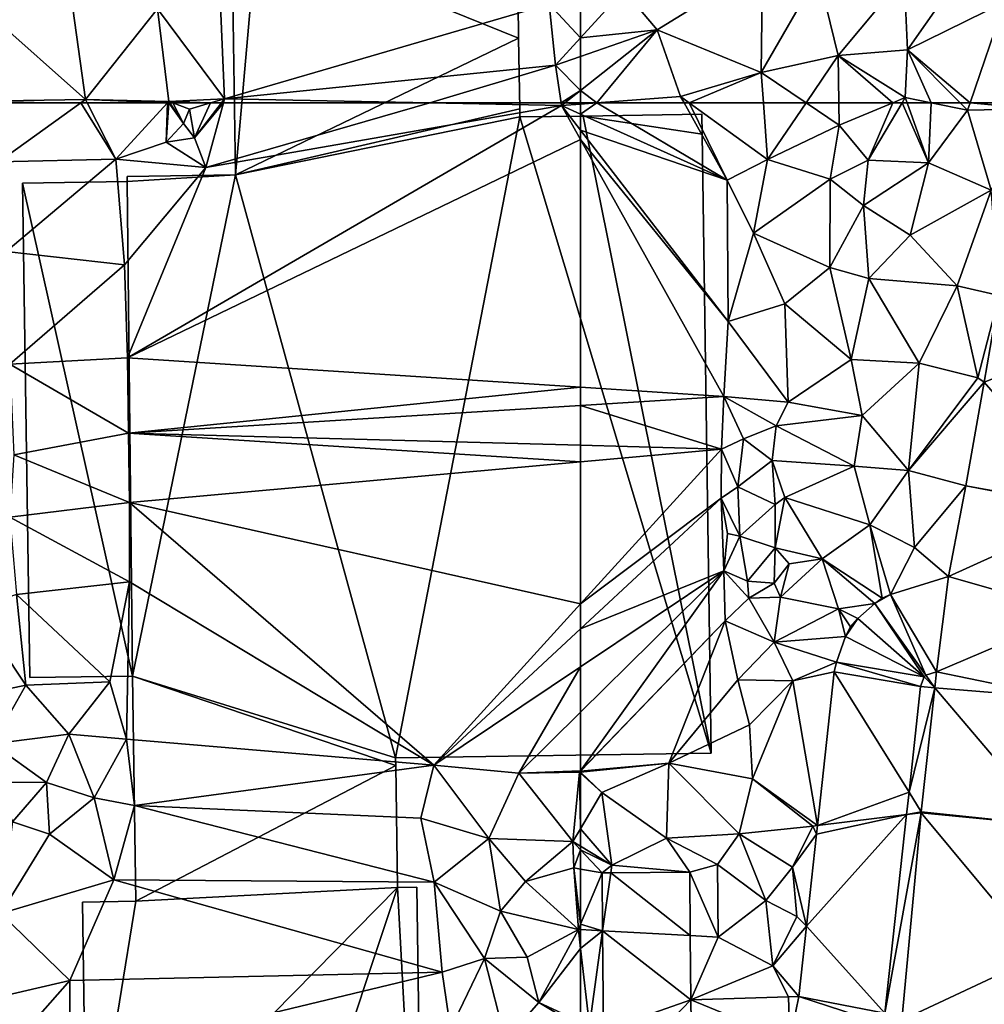
# Model space of a CAD drawing. Extents: x 572000 to 573031, y 6224999 to 6226016.
# Drawn here: x 572212 to 572278, y 6225563 to 6225631 of the extents above; entities that cross this region are included whole.
import ezdxf

# ---------------------------------------------------------------- set-up
doc = ezdxf.new("R2010")
doc.units = 0
doc.header["$MEASUREMENT"] = 0
for name, color, linetype in [('Bygninger_LOD1', 1, 'Continuous'), ('Terraen', 33, 'Continuous'), ('Terraen_vej', 33, 'Continuous')]:
    doc.layers.add(name, color=color, linetype=linetype)

# ---------------------------------------------------------------- blocks, each defined once
blk = doc.blocks.new('1km_6225_572_UTM32_ACAD_1_FMEBLOCK28')
at = {"layer": 'Terraen', "color": 9, "true_color": 0xbbbbbb}
for points in [[(-57.24, -57.5, 75.64), (-50.03, -53.04, 75.65), (-59.53, -54.77, 75.63)], [(-50.12, -60.42, 75.6), (-50.03, -53.04, 75.65), (-57.24, -57.5, 75.64)], [(-50.12, -60.42, 75.6), (-46.22, -53.63, 75.72), (-50.03, -53.04, 75.65)], [(-50.12, -60.42, 75.6), (-44.84, -59.24, 75.67), (-46.22, -53.63, 75.72)], [(-44.84, -59.24, 75.67), (-40.32, -53.8, 75.82), (-46.22, -53.63, 75.72)], [(-44.84, -59.24, 75.67), (-40.09, -58.86, 75.74), (-40.32, -53.8, 75.82)], [(-40.09, -58.86, 75.74), (-36.4, -53.55, 76.3), (-40.32, -53.8, 75.82)], [(-40.09, -58.86, 75.74), (-33.45, -55.59, 76.32), (-36.4, -53.55, 76.3)], [(-62.5, -55.327, 75.775), (-62.5, -58.038, 75.744), (-59.53, -54.77, 75.63)], [(-62.5, -58.038, 75.744), (-57.24, -57.5, 75.64), (-59.53, -54.77, 75.63)], [(-35.797, -62.5, 76.218), (-33.45, -55.59, 76.32), (-40.09, -58.86, 75.74)], [(-31.524, -62.5, 76.22), (-33.45, -55.59, 76.32), (-35.797, -62.5, 76.218)], [(-62.5, -58.038, 75.744), (-62.5, -59.326, 75.768), (-57.24, -57.5, 75.64)], [(-62.5, -61.653, 75.72), (-57.24, -57.5, 75.64), (-62.5, -59.326, 75.768)], [(-62.5, -61.653, 75.72), (-61.392, -62.5, 75.719), (-57.24, -57.5, 75.64)], [(-61.392, -62.5, 75.719), (-55.64, -62.07, 75.67), (-57.24, -57.5, 75.64)], [(-50.12, -60.42, 75.6), (-57.24, -57.5, 75.64), (-55.64, -62.07, 75.67)], [(-47.043, -62.5, 75.646), (-44.84, -59.24, 75.67), (-50.12, -60.42, 75.6)], [(-47.043, -62.5, 75.646), (-44.799, -62.5, 75.677), (-44.84, -59.24, 75.67)], [(-40.24, -62.14, 75.65), (-40.09, -58.86, 75.74), (-44.84, -59.24, 75.67)], [(-44.799, -62.5, 75.677), (-41.105, -62.5, 75.656), (-44.84, -59.24, 75.67)], [(-41.105, -62.5, 75.656), (-40.24, -62.14, 75.65), (-44.84, -59.24, 75.67)], [(-38.473, -62.5, 75.882), (-40.09, -58.86, 75.74), (-40.24, -62.14, 75.65)], [(-38.473, -62.5, 75.882), (-36.476, -62.5, 76.152), (-40.09, -58.86, 75.74)], [(-36.476, -62.5, 76.152), (-35.797, -62.5, 76.218), (-40.09, -58.86, 75.74)], [(-55.047, -62.5, 75.68), (-50.12, -60.42, 75.6), (-55.64, -62.07, 75.67)], [(-55.047, -62.5, 75.68), (-49.967, -62.5, 75.659), (-50.12, -60.42, 75.6)], [(-49.967, -62.5, 75.659), (-47.043, -62.5, 75.646), (-50.12, -60.42, 75.6)], [(-62.5, -62.5, 75.728), (-61.392, -62.5, 75.719), (-62.5, -61.653, 75.72)], [(-61.392, -62.5, 75.719), (-55.401, -62.5, 75.663), (-55.64, -62.07, 75.67)], [(-55.401, -62.5, 75.663), (-55.047, -62.5, 75.68), (-55.64, -62.07, 75.67)], [(-41.105, -62.5, 75.656), (-40.454, -62.5, 75.691), (-40.24, -62.14, 75.65)], [(-40.454, -62.5, 75.691), (-40.113, -62.5, 75.702), (-40.24, -62.14, 75.65)], [(-40.113, -62.5, 75.702), (-38.473, -62.5, 75.882), (-40.24, -62.14, 75.65)]]:
    blk.add_polyline3d(points, close=True, dxfattribs=at)
blk = doc.blocks.new('1km_6225_572_UTM32_ACAD_1_FMEBLOCK103')
at = {"layer": 'Terraen_vej', "color": 251, "true_color": 0x555555}
for points in [[(-25.77, 47.257, 76.178), (-34.552, 49.285, 76.3), (-35.587, 43.345, 76.258)], [(-25.77, 47.257, 76.178), (-35.587, 43.345, 76.258), (-27.967, 34.648, 76.156)], [(-36.826, 36.235, 76.207), (-27.967, 34.648, 76.156), (-35.587, 43.345, 76.258)], [(-38.032, 30.025, 76.208), (-27.983, 34.562, 76.153), (-36.826, 36.235, 76.207)], [(-36.826, 36.235, 76.207), (-27.983, 34.562, 76.153), (-27.967, 34.648, 76.156)], [(-38.032, 30.025, 76.208), (-29.347, 27.535, 76.128), (-27.983, 34.562, 76.153)], [(-41.989, 28.782, 75.955), (-38.844, 23.481, 75.867), (-38.032, 30.025, 76.208)], [(-38.032, 30.025, 76.208), (-38.844, 23.481, 75.867), (-29.347, 27.535, 76.128)], [(-43.072, 28.172, 75.864), (-41.989, 28.782, 75.955), (-42.563, 28.534, 75.911)], [(-43.072, 28.172, 75.864), (-39.585, 23.248, 75.859), (-41.989, 28.782, 75.955)], [(-38.844, 23.481, 75.867), (-41.989, 28.782, 75.955), (-39.585, 23.248, 75.859)], [(-44.242, 27.142, 75.746), (-39.695, 23.151, 75.859), (-43.072, 28.172, 75.864)], [(-39.585, 23.248, 75.859), (-43.072, 28.172, 75.864), (-39.695, 23.151, 75.859)], [(-45.086, 25.897, 75.751), (-44.242, 27.142, 75.746), (-44.743, 26.573, 75.747)], [(-45.086, 25.897, 75.751), (-39.695, 23.151, 75.859), (-44.242, 27.142, 75.746)], [(-29.347, 27.535, 76.128), (-38.844, 23.481, 75.867), (-29.989, 21.662, 76.071)], [(-45.706, 24.157, 75.764), (-39.695, 23.151, 75.859), (-45.086, 25.897, 75.751)], [(-45.862, 23.475, 75.771), (-39.936, 22.475, 75.864), (-45.706, 24.157, 75.764)], [(-39.695, 23.151, 75.859), (-45.706, 24.157, 75.764), (-39.936, 22.475, 75.864)], [(-40.726, 15.227, 75.878), (-45.862, 23.475, 75.771), (-47.01, 12.953, 75.85)], [(-39.936, 22.475, 75.864), (-45.862, 23.475, 75.771), (-40.726, 15.227, 75.878)], [(-38.963, 22.395, 75.864), (-29.989, 21.662, 76.071), (-38.844, 23.481, 75.867)], [(-39.893, 13.889, 75.846), (-30.943, 12.949, 75.986), (-38.963, 22.395, 75.864)], [(-30.943, 12.949, 75.986), (-29.989, 21.662, 76.071), (-38.963, 22.395, 75.864)], [(-40.726, 15.227, 75.878), (-47.01, 12.953, 75.85), (-40.893, 13.693, 75.881)], [(-40.893, 13.693, 75.881), (-47.763, 6.046, 75.901), (-42.378, 0.074, 75.907)], [(-40.893, 13.693, 75.881), (-47.075, 12.357, 75.854), (-47.763, 6.046, 75.901)], [(-40.893, 13.693, 75.881), (-47.01, 12.953, 75.85), (-47.075, 12.357, 75.854)], [(-41.212, -0.406, 75.891), (-31.765, 4.031, 75.929), (-39.901, 13.813, 75.845)], [(-39.901, 13.813, 75.845), (-30.943, 12.949, 75.986), (-39.893, 13.889, 75.846)], [(-30.943, 12.949, 75.986), (-39.901, 13.813, 75.845), (-31.765, 4.031, 75.929)], [(-61.173, 9.7, 75.762), (-61.76, 9.695, 75.75), (-61.726, 5.73, 75.717)], [(-61.726, 5.73, 75.717), (-55.723, 5.404, 75.845), (-61.173, 9.7, 75.762)], [(-55.723, 5.404, 75.845), (-55.76, 9.745, 75.871), (-61.173, 9.7, 75.762)], [(-61.726, 5.73, 75.717), (-55.686, 1, 75.819), (-55.723, 5.404, 75.845)], [(-61.668, -1.112, 75.66), (-55.686, 1, 75.819), (-61.726, 5.73, 75.717)], [(-48.289, 1.22, 75.938), (-42.378, 0.074, 75.907), (-47.763, 6.046, 75.901)], [(-32.407, -2.943, 75.884), (-31.765, 4.031, 75.929), (-41.212, -0.406, 75.891)], [(-58.66, -2.09, 75.711), (-55.686, 1, 75.819), (-61.668, -1.112, 75.66)], [(-55.596, -5, 75.729), (-55.686, 1, 75.819), (-58.66, -2.09, 75.711)], [(-48.9, -1.8, 75.899), (-48.99, 1.199, 75.939), (-55.686, 1, 75.819)], [(-48.9, -1.8, 75.899), (-55.686, 1, 75.819), (-55.596, -5, 75.729)], [(-48.9, -1.8, 75.899), (-48.289, 1.22, 75.938), (-48.99, 1.199, 75.939)], [(-48.9, -1.8, 75.899), (-42.322, -0.713, 75.897), (-48.289, 1.22, 75.938)], [(-42.378, 0.074, 75.907), (-48.289, 1.22, 75.938), (-42.322, -0.713, 75.897)]]:
    blk.add_polyline3d(points, close=True, dxfattribs=at)
blk = doc.blocks.new('1km_6225_572_UTM32_ACAD_1_FMEBLOCK104')
at = {"layer": 'Terraen', "color": 9, "true_color": 0xbbbbbb}
for points in [[(-62.5, 62.5, 75.728), (-62.5, 62.417, 75.729), (-61.392, 62.5, 75.719)], [(-61.392, 62.5, 75.719), (-62.5, 61.732, 75.722), (-52.45, 57.19, 75.58)], [(-62.5, 62.417, 75.729), (-62.5, 61.732, 75.722), (-61.392, 62.5, 75.719)], [(-61.392, 62.5, 75.719), (-52.45, 57.19, 75.58), (-55.401, 62.5, 75.663)], [(-55.401, 62.5, 75.663), (-52.45, 57.19, 75.58), (-55.047, 62.5, 75.68)], [(-55.047, 62.5, 75.68), (-49.68, 58.61, 75.77), (-49.967, 62.5, 75.659)], [(-52.45, 57.19, 75.58), (-49.68, 58.61, 75.77), (-55.047, 62.5, 75.68)], [(-49.967, 62.5, 75.659), (-49.68, 58.61, 75.77), (-47.043, 62.5, 75.646)], [(-49.68, 58.61, 75.77), (-44.78, 60.97, 75.68), (-47.043, 62.5, 75.646)], [(-47.043, 62.5, 75.646), (-44.78, 60.97, 75.68), (-44.799, 62.5, 75.677)], [(-44.799, 62.5, 75.677), (-44.78, 60.97, 75.68), (-41.105, 62.5, 75.656)], [(-41.105, 62.5, 75.656), (-44.78, 60.97, 75.68), (-42.79, 58.58, 76.14)], [(-41.105, 62.5, 75.656), (-42.79, 58.58, 76.14), (-40.454, 62.5, 75.691)], [(-40.454, 62.5, 75.691), (-42.79, 58.58, 76.14), (-38.66, 58.39, 76.3)], [(-40.454, 62.5, 75.691), (-38.66, 58.39, 76.3), (-40.113, 62.5, 75.702)], [(-40.113, 62.5, 75.702), (-38.66, 58.39, 76.3), (-38.473, 62.5, 75.882)], [(-38.66, 58.39, 76.3), (-35.97, 61.99, 76.21), (-38.473, 62.5, 75.882)], [(-38.473, 62.5, 75.882), (-35.97, 61.99, 76.21), (-36.476, 62.5, 76.152)], [(-36.476, 62.5, 76.152), (-35.97, 61.99, 76.21), (-35.797, 62.5, 76.218)], [(-35.797, 62.5, 76.218), (-35.97, 61.99, 76.21), (-31.409, 62.089, 76.214)], [(-35.797, 62.5, 76.218), (-31.409, 62.089, 76.214), (-31.524, 62.5, 76.22)], [(-62.5, 60.633, 75.722), (-52.45, 57.19, 75.58), (-62.5, 61.732, 75.722)], [(-34.35, 56.52, 76.38), (-35.97, 61.99, 76.21), (-38.66, 58.39, 76.3)], [(-34.35, 56.52, 76.38), (-31.409, 62.089, 76.214), (-35.97, 61.99, 76.21)], [(-45.4, 57.27, 75.75), (-44.78, 60.97, 75.68), (-49.68, 58.61, 75.77)], [(-45.4, 57.27, 75.75), (-42.79, 58.58, 76.14), (-44.78, 60.97, 75.68)], [(-62.5, 60.633, 75.722), (-52.39, 47.51, 75.58), (-52.45, 57.19, 75.58)], [(-62.5, 59.984, 75.729), (-52.39, 47.51, 75.58), (-62.5, 60.633, 75.722)], [(-62.5, 59.984, 75.729), (-52.69, 42.36, 75.65), (-52.39, 47.51, 75.58)], [(-62.5, 59.984, 75.729), (-62.5, 42.999, 75.7), (-52.69, 42.36, 75.65)], [(-50.65, 53.57, 75.57), (-49.68, 58.61, 75.77), (-52.45, 57.19, 75.58)], [(-50.65, 53.57, 75.57), (-45.4, 57.27, 75.75), (-49.68, 58.61, 75.77)], [(-45.4, 57.27, 75.75), (-43.1, 55.47, 75.67), (-42.79, 58.58, 76.14)], [(-43.1, 55.47, 75.67), (-38.66, 58.39, 76.3), (-42.79, 58.58, 76.14)], [(-39.91, 53.44, 76.29), (-38.66, 58.39, 76.3), (-43.1, 55.47, 75.67)], [(-39.91, 53.44, 76.29), (-34.35, 56.52, 76.38), (-38.66, 58.39, 76.3)], [(-52.39, 47.51, 75.58), (-50.65, 53.57, 75.57), (-52.45, 57.19, 75.58)], [(-45.41, 51.21, 75.64), (-45.4, 57.27, 75.75), (-50.65, 53.57, 75.57)], [(-45.41, 51.21, 75.64), (-43.1, 55.47, 75.67), (-45.4, 57.27, 75.75)], [(-39.91, 53.44, 76.29), (-36.69, 49.95, 76.39), (-34.35, 56.52, 76.38)], [(-33.812, 49.285, 76.3), (-34.35, 56.52, 76.38), (-36.69, 49.95, 76.39)], [(-45.41, 51.21, 75.64), (-42.74, 50.46, 75.71), (-43.1, 55.47, 75.67)], [(-42.74, 50.46, 75.71), (-39.91, 53.44, 76.29), (-43.1, 55.47, 75.67)], [(-52.39, 47.51, 75.58), (-48.49, 48.72, 75.62), (-50.65, 53.57, 75.57)], [(-45.41, 51.21, 75.64), (-50.65, 53.57, 75.57), (-48.49, 48.72, 75.62)], [(-42.74, 50.46, 75.71), (-36.69, 49.95, 76.39), (-39.91, 53.44, 76.29)], [(-43.95, 44.9, 75.59), (-45.41, 51.21, 75.64), (-48.49, 48.72, 75.62)], [(-43.95, 44.9, 75.59), (-42.74, 50.46, 75.71), (-45.41, 51.21, 75.64)], [(-43.95, 44.9, 75.59), (-39.29, 44.66, 76.43), (-42.74, 50.46, 75.71)], [(-39.29, 44.66, 76.43), (-36.69, 49.95, 76.39), (-42.74, 50.46, 75.71)], [(-39.29, 44.66, 76.43), (-35.26, 43.64, 76.17), (-36.69, 49.95, 76.39)], [(-33.812, 49.285, 76.3), (-36.69, 49.95, 76.39), (-35.26, 43.64, 76.17)], [(-48.26, 41.98, 75.66), (-48.49, 48.72, 75.62), (-52.39, 47.51, 75.58)], [(-48.26, 41.98, 75.66), (-43.95, 44.9, 75.59), (-48.49, 48.72, 75.62)], [(-33.812, 49.285, 76.3), (-35.26, 43.64, 76.17), (-34.847, 43.345, 76.258)], [(-48.26, 41.98, 75.66), (-52.39, 47.51, 75.58), (-52.69, 42.36, 75.65)], [(-48.26, 41.98, 75.66), (-43.19, 41.07, 75.62), (-43.95, 44.9, 75.59)], [(-43.19, 41.07, 75.62), (-39.29, 44.66, 76.43), (-43.95, 44.9, 75.59)], [(-40.02, 37.28, 76.24), (-39.29, 44.66, 76.43), (-43.19, 41.07, 75.62)], [(-40.02, 37.28, 76.24), (-35.26, 43.64, 76.17), (-39.29, 44.66, 76.43)], [(-40.02, 37.28, 76.24), (-34.847, 43.345, 76.258), (-35.26, 43.64, 76.17)], [(-34.847, 43.345, 76.258), (-40.02, 37.28, 76.24), (-36.086, 36.235, 76.207)], [(-62.5, 42.999, 75.7), (-62.5, 41.754, 75.722), (-52.69, 42.36, 75.65)], [(-62.5, 41.754, 75.722), (-52.84, 38.76, 75.66), (-52.69, 42.36, 75.65)], [(-52.84, 38.76, 75.66), (-51.34, 39.46, 74.59), (-52.69, 42.36, 75.65)], [(-48.26, 41.98, 75.66), (-52.69, 42.36, 75.65), (-49.09, 40.36, 75.2)], [(-51.34, 39.46, 74.59), (-49.09, 40.36, 75.2), (-52.69, 42.36, 75.65)], [(-48.26, 41.98, 75.66), (-49.09, 40.36, 75.2), (-43.19, 41.07, 75.62)], [(-62.5, 41.754, 75.722), (-62.5, 39.017, 75.729), (-52.84, 38.76, 75.66)], [(-43.74, 37.58, 75.63), (-43.19, 41.07, 75.62), (-49.09, 40.36, 75.2)], [(-43.74, 37.58, 75.63), (-40.02, 37.28, 76.24), (-43.19, 41.07, 75.62)], [(-49.36, 37.97, 74.27), (-49.09, 40.36, 75.2), (-51.34, 39.46, 74.59)], [(-49.36, 37.97, 74.27), (-43.74, 37.58, 75.63), (-49.09, 40.36, 75.2)], [(-51.71, 36.18, 73.79), (-51.34, 39.46, 74.59), (-52.84, 38.76, 75.66)], [(-51.71, 36.18, 73.79), (-49.36, 37.97, 74.27), (-51.34, 39.46, 74.59)], [(-62.5, 39.017, 75.729), (-62.5, 37.886, 75.715), (-52.84, 38.76, 75.66)], [(-62.5, 37.886, 75.715), (-62.5, 28.139, 75.763), (-52.84, 38.76, 75.66)], [(-62.5, 28.139, 75.763), (-52.86, 35.4, 75.64), (-52.84, 38.76, 75.66)], [(-52.86, 35.4, 75.64), (-51.71, 36.18, 73.79), (-52.84, 38.76, 75.66)], [(-49.16, 34.97, 73.65), (-49.36, 37.97, 74.27), (-51.71, 36.18, 73.79)], [(-48.49, 35.43, 75.67), (-43.74, 37.58, 75.63), (-49.36, 37.97, 74.27)], [(-49.16, 34.97, 73.65), (-48.49, 35.43, 75.67), (-49.36, 37.97, 74.27)], [(-48.49, 35.43, 75.67), (-42.67, 33.56, 75.7), (-43.74, 37.58, 75.63)], [(-42.67, 33.56, 75.7), (-40.02, 37.28, 76.24), (-43.74, 37.58, 75.63)], [(-39.6, 32.02, 76.24), (-40.02, 37.28, 76.24), (-42.67, 33.56, 75.7)], [(-39.6, 32.02, 76.24), (-36.086, 36.235, 76.207), (-40.02, 37.28, 76.24)], [(-51.58, 32.79, 73.02), (-51.71, 36.18, 73.79), (-52.86, 35.4, 75.64)], [(-51.58, 32.79, 73.02), (-49.16, 34.97, 73.65), (-51.71, 36.18, 73.79)], [(-36.086, 36.235, 76.207), (-39.6, 32.02, 76.24), (-37.292, 30.025, 76.208)], [(-62.5, 28.139, 75.763), (-62.5, 26.436, 75.753), (-52.86, 35.4, 75.64)], [(-62.5, 26.436, 75.753), (-52.67, 30.42, 75.7), (-52.86, 35.4, 75.64)], [(-51.58, 32.79, 73.02), (-52.86, 35.4, 75.64), (-52.43, 32.96, 75.72)], [(-52.67, 30.42, 75.7), (-52.43, 32.96, 75.72), (-52.86, 35.4, 75.64)], [(-49.16, 31.98, 72.94), (-48.49, 35.43, 75.67), (-49.16, 34.97, 73.65)], [(-45.94, 31.24, 75.68), (-48.49, 35.43, 75.67), (-49.16, 31.98, 72.94)], [(-45.94, 31.24, 75.68), (-42.67, 33.56, 75.7), (-48.49, 35.43, 75.67)], [(-49.16, 31.98, 72.94), (-49.16, 34.97, 73.65), (-51.58, 32.79, 73.02)], [(-45.94, 31.24, 75.68), (-41.823, 28.534, 75.911), (-42.67, 33.56, 75.7)], [(-41.249, 28.782, 75.955), (-42.67, 33.56, 75.7), (-41.823, 28.534, 75.911)], [(-39.6, 32.02, 76.24), (-42.67, 33.56, 75.7), (-41.249, 28.782, 75.955)], [(-52.67, 30.42, 75.7), (-51.58, 32.79, 73.02), (-52.43, 32.96, 75.72)], [(-51.05, 29.71, 72.63), (-51.58, 32.79, 73.02), (-52.67, 30.42, 75.7)], [(-51.05, 29.71, 72.63), (-49.16, 31.98, 72.94), (-51.58, 32.79, 73.02)], [(-49.23, 29.57, 73), (-49.16, 31.98, 72.94), (-51.05, 29.71, 72.63)], [(-49.23, 29.57, 73), (-48.19, 30.89, 75.69), (-49.16, 31.98, 72.94)], [(-48.19, 30.89, 75.69), (-45.94, 31.24, 75.68), (-49.16, 31.98, 72.94)], [(-37.292, 30.025, 76.208), (-39.6, 32.02, 76.24), (-41.249, 28.782, 75.955)], [(-48.8, 28.6, 75.74), (-44.81, 27.81, 75.72), (-45.94, 31.24, 75.68)], [(-48.8, 28.6, 75.74), (-45.94, 31.24, 75.68), (-48.19, 30.89, 75.69)], [(-41.823, 28.534, 75.911), (-45.94, 31.24, 75.68), (-42.332, 28.172, 75.864)], [(-44.81, 27.81, 75.72), (-42.332, 28.172, 75.864), (-45.94, 31.24, 75.68)], [(-62.5, 16.698, 75.938), (-52.58, 26.98, 75.73), (-52.67, 30.42, 75.7)], [(-62.5, 26.436, 75.753), (-62.5, 23.829, 75.784), (-52.67, 30.42, 75.7)], [(-62.5, 23.829, 75.784), (-62.5, 20.709, 75.826), (-52.67, 30.42, 75.7)], [(-62.5, 20.709, 75.826), (-62.5, 16.698, 75.938), (-52.67, 30.42, 75.7)], [(-50.97, 28.54, 75.77), (-51.05, 29.71, 72.63), (-52.67, 30.42, 75.7)], [(-52.58, 26.98, 75.73), (-50.97, 28.54, 75.77), (-52.67, 30.42, 75.7)], [(-48.8, 28.6, 75.74), (-48.19, 30.89, 75.69), (-49.23, 29.57, 73)], [(-50.97, 28.54, 75.77), (-49.23, 29.57, 73), (-51.05, 29.71, 72.63)], [(-50.97, 28.54, 75.77), (-48.8, 28.6, 75.74), (-49.23, 29.57, 73)], [(-49.22, 25.53, 75.79), (-50.97, 28.54, 75.77), (-52.58, 26.98, 75.73)], [(-49.22, 25.53, 75.79), (-48.8, 28.6, 75.74), (-50.97, 28.54, 75.77)], [(-49.22, 25.53, 75.79), (-44.81, 27.81, 75.72), (-48.8, 28.6, 75.74)], [(-49.22, 25.53, 75.79), (-44.346, 25.897, 75.751), (-44.81, 27.81, 75.72)], [(-42.332, 28.172, 75.864), (-44.81, 27.81, 75.72), (-43.502, 27.142, 75.746)], [(-43.502, 27.142, 75.746), (-44.81, 27.81, 75.72), (-44.003, 26.573, 75.747)], [(-44.003, 26.573, 75.747), (-44.81, 27.81, 75.72), (-44.346, 25.897, 75.751)], [(-62.5, 16.673, 75.939), (-56.44, 17.21, 75.92), (-52.58, 26.98, 75.73)], [(-62.5, 16.698, 75.938), (-62.5, 16.673, 75.939), (-52.58, 26.98, 75.73)], [(-56.44, 17.21, 75.92), (-51.73, 22.93, 75.7), (-52.58, 26.98, 75.73)], [(-51.73, 22.93, 75.7), (-49.22, 25.53, 75.79), (-52.58, 26.98, 75.73)], [(-44.346, 25.897, 75.751), (-49.22, 25.53, 75.79), (-44.966, 24.157, 75.764)], [(-51.73, 22.93, 75.7), (-47.94, 22.86, 75.74), (-49.22, 25.53, 75.79)], [(-47.94, 22.86, 75.74), (-44.966, 24.157, 75.764), (-49.22, 25.53, 75.79)], [(-44.966, 24.157, 75.764), (-47.94, 22.86, 75.74), (-45.122, 23.475, 75.771)], [(-45.122, 23.475, 75.771), (-47.94, 22.86, 75.74), (-46.27, 12.953, 75.85)], [(-38.955, 23.151, 75.859), (-39.196, 22.475, 75.864), (-38.223, 22.395, 75.864)], [(-38.845, 23.248, 75.859), (-38.955, 23.151, 75.859), (-38.223, 22.395, 75.864)], [(-38.223, 22.395, 75.864), (-38.104, 23.481, 75.867), (-38.845, 23.248, 75.859)], [(-56.44, 17.21, 75.92), (-50.93, 19.85, 75.77), (-51.73, 22.93, 75.7)], [(-50.93, 19.85, 75.77), (-47.94, 22.86, 75.74), (-51.73, 22.93, 75.7)], [(-50.72, 16.15, 75.82), (-47.94, 22.86, 75.74), (-50.93, 19.85, 75.77)], [(-46.27, 12.953, 75.85), (-47.94, 22.86, 75.74), (-50.72, 16.15, 75.82)], [(-39.196, 22.475, 75.864), (-39.986, 15.227, 75.878), (-38.223, 22.395, 75.864)], [(-39.153, 13.889, 75.846), (-38.223, 22.395, 75.864), (-39.986, 15.227, 75.878)], [(-50.72, 16.15, 75.82), (-50.93, 19.85, 75.77), (-56.44, 17.21, 75.92)], [(-62.5, 16.673, 75.939), (-62.5, 16.607, 75.94), (-56.44, 17.21, 75.92)], [(-61.03, 15.21, 75.86), (-56.44, 17.21, 75.92), (-62.5, 16.607, 75.94)], [(-56.6, 12.07, 75.92), (-56.44, 17.21, 75.92), (-61.03, 15.21, 75.86)], [(-56.6, 12.07, 75.92), (-51.63, 12.38, 75.92), (-56.44, 17.21, 75.92)], [(-51.63, 12.38, 75.92), (-50.72, 16.15, 75.82), (-56.44, 17.21, 75.92)], [(-62.5, 16.537, 75.936), (-61.03, 15.21, 75.86), (-62.5, 16.607, 75.94)], [(-62.5, 16.537, 75.936), (-62.5, 12.721, 75.956), (-61.03, 15.21, 75.86)], [(-51.63, 12.38, 75.92), (-46.58, 12.91, 75.71), (-50.72, 16.15, 75.82)], [(-46.27, 12.953, 75.85), (-50.72, 16.15, 75.82), (-46.58, 12.91, 75.71)], [(-60.36, 10.22, 75.73), (-61.03, 15.21, 75.86), (-62.5, 12.721, 75.956)], [(-56.6, 12.07, 75.92), (-61.03, 15.21, 75.86), (-60.36, 10.22, 75.73)], [(-39.153, 13.889, 75.846), (-39.986, 15.227, 75.878), (-40.153, 13.693, 75.881)], [(-39.161, 13.813, 75.845), (-41.638, 0.074, 75.907), (-40.472, -0.406, 75.891)], [(-39.161, 13.813, 75.845), (-40.153, 13.693, 75.881), (-41.638, 0.074, 75.907)], [(-39.161, 13.813, 75.845), (-39.153, 13.889, 75.846), (-40.153, 13.693, 75.881)], [(-47.97, 10.09, 75.94), (-46.58, 12.91, 75.71), (-51.63, 12.38, 75.92)], [(-46.335, 12.357, 75.854), (-46.58, 12.91, 75.71), (-47.97, 10.09, 75.94)], [(-46.27, 12.953, 75.85), (-46.58, 12.91, 75.71), (-46.335, 12.357, 75.854)], [(-62.5, 11.523, 75.939), (-60.36, 10.22, 75.73), (-62.5, 12.721, 75.956)], [(-56.6, 12.07, 75.92), (-53.11, 10.28, 75.98), (-51.63, 12.38, 75.92)], [(-49.8, 7.8, 76), (-51.63, 12.38, 75.92), (-53.11, 10.28, 75.98)], [(-49.8, 7.8, 76), (-47.97, 10.09, 75.94), (-51.63, 12.38, 75.92)], [(-46.335, 12.357, 75.854), (-47.97, 10.09, 75.94), (-47.023, 6.046, 75.901)], [(-62.5, 11.282, 75.928), (-60.36, 10.22, 75.73), (-62.5, 11.523, 75.939)], [(-56.6, 12.07, 75.92), (-60.36, 10.22, 75.73), (-55.02, 9.745, 75.871)], [(-56.6, 12.07, 75.92), (-55.02, 9.745, 75.871), (-53.11, 10.28, 75.98)], [(-62.5, 11.282, 75.928), (-61.02, 9.695, 75.75), (-60.36, 10.22, 75.73)], [(-62.5, 11.282, 75.928), (-62.5, 9.958, 75.849), (-61.02, 9.695, 75.75)], [(-60.433, 9.7, 75.762), (-60.36, 10.22, 75.73), (-61.02, 9.695, 75.75)], [(-55.02, 9.745, 75.871), (-60.36, 10.22, 75.73), (-60.433, 9.7, 75.762)], [(-53.07, 5.3, 75.73), (-53.11, 10.28, 75.98), (-55.02, 9.745, 75.871)], [(-53.07, 5.3, 75.73), (-49.8, 7.8, 76), (-53.11, 10.28, 75.98)], [(-62.5, 9.958, 75.849), (-62.5, 6.177, 75.705), (-61.02, 9.695, 75.75)], [(-60.986, 5.73, 75.717), (-61.02, 9.695, 75.75), (-62.5, 6.177, 75.705)], [(-54.983, 5.404, 75.845), (-53.07, 5.3, 75.73), (-55.02, 9.745, 75.871)], [(-47.67, 6.7, 75.77), (-47.97, 10.09, 75.94), (-49.8, 7.8, 76)], [(-47.023, 6.046, 75.901), (-47.97, 10.09, 75.94), (-47.67, 6.7, 75.77)], [(-53.07, 5.3, 75.73), (-49.33, 3.33, 75.97), (-49.8, 7.8, 76)], [(-49.33, 3.33, 75.97), (-47.67, 6.7, 75.77), (-49.8, 7.8, 76)], [(-62.5, 5.812, 75.702), (-60.986, 5.73, 75.717), (-62.5, 6.177, 75.705)], [(-47.023, 6.046, 75.901), (-47.67, 6.7, 75.77), (-49.33, 3.33, 75.97)], [(-62.5, 4.513, 75.69), (-60.986, 5.73, 75.717), (-62.5, 5.812, 75.702)], [(-62.5, 4.513, 75.69), (-61.89, -0.8, 75.65), (-60.986, 5.73, 75.717)], [(-60.986, 5.73, 75.717), (-61.89, -0.8, 75.65), (-60.928, -1.112, 75.66)], [(-54.946, 1, 75.819), (-53.07, 5.3, 75.73), (-54.983, 5.404, 75.845)], [(-47.023, 6.046, 75.901), (-49.33, 3.33, 75.97), (-47.549, 1.22, 75.938)], [(-53.07, 5.3, 75.73), (-54.946, 1, 75.819), (-49.33, 3.33, 75.97)], [(-62.5, -0.516, 75.661), (-61.89, -0.8, 75.65), (-62.5, 4.513, 75.69)], [(-48.25, 1.199, 75.939), (-49.33, 3.33, 75.97), (-54.946, 1, 75.819)], [(-47.549, 1.22, 75.938), (-49.33, 3.33, 75.97), (-48.25, 1.199, 75.939)]]:
    blk.add_polyline3d(points, close=True, dxfattribs=at)
blk = doc.blocks.new('1km_6225_572_UTM32_ACAD_1_FMEBLOCK119')
at = {"layer": 'Terraen', "color": 9, "true_color": 0xbbbbbb}
for points in [[(38.1, -53.813, 75.88), (37.75, -45.813, 75.87), (33.5, -47.643, 75.8)], [(38.1, -53.813, 75.88), (60.35, -47.323, 75.88), (37.75, -45.813, 75.87)], [(22.14, -48.143, 75.74), (28.57, -53.863, 75.9), (27.6, -46.783, 75.86)], [(28.57, -53.863, 75.9), (33.5, -47.643, 75.8), (27.6, -46.783, 75.86)], [(62.5, -46.92, 75.775), (60.35, -47.323, 75.88), (62.5, -49.632, 75.744)], [(28.57, -53.863, 75.9), (34.29, -53.993, 75.85), (33.5, -47.643, 75.8)], [(34.29, -53.993, 75.85), (38.1, -53.813, 75.88), (33.5, -47.643, 75.8)], [(38.1, -53.813, 75.88), (60.79, -51.513, 75.81), (60.35, -47.323, 75.88)], [(60.35, -47.323, 75.88), (60.79, -51.513, 75.81), (62.5, -49.632, 75.744)], [(22.14, -48.143, 75.74), (18.65, -54.013, 75.84), (28.57, -53.863, 75.9)], [(62.5, -49.632, 75.744), (60.79, -51.513, 75.81), (62.5, -50.92, 75.768)], [(62.5, -50.92, 75.768), (60.79, -51.513, 75.81), (62.5, -53.247, 75.72)], [(52.161, -54.093, 75.795), (60.79, -51.513, 75.81), (38.1, -53.813, 75.88)], [(52.161, -54.093, 75.795), (61.173, -54.093, 75.745), (60.79, -51.513, 75.81)], [(60.79, -51.513, 75.81), (61.173, -54.093, 75.745), (62.5, -53.247, 75.72)], [(61.173, -54.093, 75.745), (61.428, -54.093, 75.737), (62.5, -53.247, 75.72)], [(61.428, -54.093, 75.737), (62.5, -54.093, 75.728), (62.5, -53.247, 75.72)], [(28.248, -54.093, 75.894), (28.57, -53.863, 75.9), (18.65, -54.013, 75.84)], [(18.727, -54.093, 75.839), (28.248, -54.093, 75.894), (18.65, -54.013, 75.84)], [(28.248, -54.093, 75.894), (28.688, -54.093, 75.894), (28.57, -53.863, 75.9)], [(28.688, -54.093, 75.894), (34.198, -54.093, 75.848), (28.57, -53.863, 75.9)], [(34.198, -54.093, 75.848), (34.29, -53.993, 75.85), (28.57, -53.863, 75.9)], [(34.198, -54.093, 75.848), (34.283, -54.093, 75.844), (34.29, -53.993, 75.85)], [(34.283, -54.093, 75.844), (34.355, -54.093, 75.726), (34.29, -53.993, 75.85)], [(37.14, -54.093, 75.868), (38.1, -53.813, 75.88), (34.29, -53.993, 75.85)], [(37.14, -54.093, 75.868), (34.29, -53.993, 75.85), (34.561, -54.093, 75.85)], [(34.355, -54.093, 75.726), (34.561, -54.093, 75.85), (34.29, -53.993, 75.85)], [(37.14, -54.093, 75.868), (37.885, -54.093, 75.767), (38.1, -53.813, 75.88)], [(37.885, -54.093, 75.767), (38.025, -54.093, 75.878), (38.1, -53.813, 75.88)], [(38.025, -54.093, 75.878), (52.161, -54.093, 75.795), (38.1, -53.813, 75.88)]]:
    blk.add_polyline3d(points, close=True, dxfattribs=at)
blk = doc.blocks.new('1km_6225_572_UTM32_ACAD_1_FMEBLOCK143')
at = {"layer": 'Terraen', "color": 9, "true_color": 0xbbbbbb}
for points in [[(18.727, 62.5, 75.839), (22.6, 58.46, 75.78), (28.248, 62.5, 75.894)], [(28.248, 62.5, 75.894), (22.6, 58.46, 75.78), (30.66, 58.65, 75.79)], [(28.248, 62.5, 75.894), (30.66, 58.65, 75.79), (28.688, 62.5, 75.894)], [(28.688, 62.5, 75.894), (30.66, 58.65, 75.79), (34.198, 62.5, 75.848)], [(34.198, 62.5, 75.848), (30.66, 58.65, 75.79), (34.1, 59.8, 75.67)], [(31.45, 45.02, 75.86), (61.2, 62.32, 75.74), (36.83, 58.06, 75.85)], [(62.5, 59.984, 75.729), (61.2, 62.32, 75.74), (31.45, 45.02, 75.86)], [(34.283, 62.5, 75.844), (34.1, 59.8, 75.67), (35.28, 61.08, 73.96)], [(34.198, 62.5, 75.848), (34.1, 59.8, 75.67), (34.283, 62.5, 75.844)], [(34.283, 62.5, 75.844), (35.28, 61.08, 73.96), (34.355, 62.5, 75.726)], [(34.355, 62.5, 75.726), (35.28, 61.08, 73.96), (34.561, 62.5, 75.85)], [(37.14, 62.5, 75.868), (34.561, 62.5, 75.85), (35.7, 62.08, 75.85)], [(35.28, 61.08, 73.96), (35.7, 62.08, 75.85), (34.561, 62.5, 75.85)], [(37.14, 62.5, 75.868), (35.7, 62.08, 75.85), (36.04, 60.1, 74.8)], [(37.14, 62.5, 75.868), (36.04, 60.1, 74.8), (37.885, 62.5, 75.767)], [(38.025, 62.5, 75.878), (37.885, 62.5, 75.767), (36.04, 60.1, 74.8)], [(38.025, 62.5, 75.878), (36.04, 60.1, 74.8), (36.83, 58.06, 75.85)], [(38.025, 62.5, 75.878), (36.83, 58.06, 75.85), (52.161, 62.5, 75.795)], [(36.83, 58.06, 75.85), (61.2, 62.32, 75.74), (52.161, 62.5, 75.795)], [(52.161, 62.5, 75.795), (61.2, 62.32, 75.74), (61.173, 62.5, 75.745)], [(61.173, 62.5, 75.745), (61.2, 62.32, 75.74), (61.428, 62.5, 75.737)], [(61.428, 62.5, 75.737), (61.2, 62.32, 75.74), (62.5, 62.417, 75.729)], [(62.5, 61.732, 75.722), (62.5, 62.417, 75.729), (61.2, 62.32, 75.74)], [(62.5, 60.633, 75.722), (62.5, 61.732, 75.722), (61.2, 62.32, 75.74)], [(62.5, 59.984, 75.729), (62.5, 60.633, 75.722), (61.2, 62.32, 75.74)], [(61.428, 62.5, 75.737), (62.5, 62.417, 75.729), (62.5, 62.5, 75.728)], [(36.04, 60.1, 74.8), (35.7, 62.08, 75.85), (35.28, 61.08, 73.96)], [(36.04, 60.1, 74.8), (35.28, 61.08, 73.96), (34.1, 59.8, 75.67)], [(36.83, 58.06, 75.85), (36.04, 60.1, 74.8), (34.1, 59.8, 75.67)], [(36.83, 58.06, 75.85), (34.1, 59.8, 75.67), (30.66, 58.65, 75.79)], [(62.5, 59.984, 75.729), (31.45, 45.02, 75.86), (62.5, 42.999, 75.7)], [(23.13, 52.32, 75.68), (30.66, 58.65, 75.79), (22.6, 58.46, 75.78)], [(31.25, 51.39, 75.9), (30.66, 58.65, 75.79), (23.13, 52.32, 75.68)], [(31.25, 51.39, 75.9), (36.83, 58.06, 75.85), (30.66, 58.65, 75.79)], [(31.45, 45.02, 75.86), (36.83, 58.06, 75.85), (31.25, 51.39, 75.9)], [(23.38, 44.59, 75.71), (31.25, 51.39, 75.9), (23.13, 52.32, 75.68)], [(23.38, 44.59, 75.71), (31.45, 45.02, 75.86), (31.25, 51.39, 75.9)], [(31.52, 39.84, 75.95), (31.45, 45.02, 75.86), (23.38, 44.59, 75.71)], [(23.66, 38.36, 75.72), (31.52, 39.84, 75.95), (23.38, 44.59, 75.71)], [(62.5, 42.999, 75.7), (31.45, 45.02, 75.86), (31.52, 39.84, 75.95)], [(62.5, 42.999, 75.7), (31.52, 39.84, 75.95), (62.5, 41.754, 75.722)], [(62.5, 41.754, 75.722), (31.52, 39.84, 75.95), (62.5, 39.017, 75.729)], [(31.58, 35.09, 75.89), (31.52, 39.84, 75.95), (23.66, 38.36, 75.72)], [(62.5, 39.017, 75.729), (31.52, 39.84, 75.95), (62.5, 37.886, 75.715)], [(31.52, 39.84, 75.95), (31.58, 35.09, 75.89), (62.5, 37.886, 75.715)], [(23.38, 34.09, 75.73), (31.58, 35.09, 75.89), (23.66, 38.36, 75.72)], [(62.5, 37.886, 75.715), (31.58, 35.09, 75.89), (62.5, 28.139, 75.763)], [(31.59, 29.66, 75.91), (31.58, 35.09, 75.89), (23.38, 34.09, 75.73)], [(52.45, 17.09, 75.87), (31.58, 35.09, 75.89), (31.59, 29.66, 75.91)], [(31.58, 35.09, 75.89), (52.45, 17.09, 75.87), (62.5, 28.139, 75.763)], [(31.59, 29.66, 75.91), (23.38, 34.09, 75.73), (23.84, 28.78, 75.74)], [(30.25, 22.8, 75.8), (31.59, 29.66, 75.91), (23.84, 28.78, 75.74)], [(31.38, 18.86, 75.84), (31.59, 29.66, 75.91), (30.25, 22.8, 75.8)], [(31.38, 18.86, 75.84), (52.45, 17.09, 75.87), (31.59, 29.66, 75.91)], [(24.49, 22.56, 75.68), (23.84, 28.78, 75.74), (20.98, 27.81, 76.25)], [(24.49, 22.56, 75.68), (30.25, 22.8, 75.8), (23.84, 28.78, 75.74)], [(24.49, 22.56, 75.68), (20.98, 27.81, 76.25), (21.33, 21.91, 76.17)], [(62.5, 28.139, 75.763), (52.45, 17.09, 75.87), (62.5, 26.436, 75.753)], [(62.5, 26.436, 75.753), (52.45, 17.09, 75.87), (62.5, 23.829, 75.784)], [(62.5, 23.829, 75.784), (52.45, 17.09, 75.87), (58.27, 16.53, 75.88)], [(62.5, 23.829, 75.784), (58.27, 16.53, 75.88), (62.5, 20.709, 75.826)], [(22.2, 18.54, 76.35), (24.49, 22.56, 75.68), (21.33, 21.91, 76.17)], [(27.44, 19.21, 75.99), (24.49, 22.56, 75.68), (22.2, 18.54, 76.35)], [(27.44, 19.21, 75.99), (30.25, 22.8, 75.8), (24.49, 22.56, 75.68)], [(31.38, 18.86, 75.84), (30.25, 22.8, 75.8), (27.44, 19.21, 75.99)], [(62.5, 20.709, 75.826), (58.27, 16.53, 75.88), (62.5, 16.698, 75.938)], [(25.9, 15.89, 77.35), (27.44, 19.21, 75.99), (22.2, 18.54, 76.35)], [(29.16, 14.85, 75.86), (27.44, 19.21, 75.99), (25.9, 15.89, 77.35)], [(29.16, 14.85, 75.86), (31.38, 18.86, 75.84), (27.44, 19.21, 75.99)], [(25.9, 15.89, 77.35), (22.2, 18.54, 76.35), (22.59, 15.92, 77.34)], [(29.16, 14.85, 75.86), (31.92, 14.32, 75.75), (31.38, 18.86, 75.84)], [(31.92, 14.32, 75.75), (52.45, 17.09, 75.87), (31.38, 18.86, 75.84)], [(51.56, 13.45, 75.81), (52.45, 17.09, 75.87), (31.92, 14.32, 75.75)], [(51.56, 13.45, 75.81), (56.22, 12.05, 75.81), (52.45, 17.09, 75.87)], [(56.22, 12.05, 75.81), (58.27, 16.53, 75.88), (52.45, 17.09, 75.87)], [(61.98, 11.84, 75.99), (58.27, 16.53, 75.88), (56.22, 12.05, 75.81)], [(58.27, 16.53, 75.88), (62.43, 16.6, 75.94), (62.5, 16.698, 75.938)], [(61.98, 11.84, 75.99), (62.43, 16.6, 75.94), (58.27, 16.53, 75.88)], [(62.43, 16.6, 75.94), (61.98, 11.84, 75.99), (62.5, 12.721, 75.956)], [(62.5, 16.698, 75.938), (62.43, 16.6, 75.94), (62.5, 16.673, 75.939)], [(62.5, 16.673, 75.939), (62.43, 16.6, 75.94), (62.5, 16.607, 75.94)], [(62.5, 16.537, 75.936), (62.5, 16.607, 75.94), (62.43, 16.6, 75.94)], [(62.5, 16.537, 75.936), (62.43, 16.6, 75.94), (62.5, 12.721, 75.956)], [(23.57, 13.19, 76.32), (25.9, 15.89, 77.35), (22.59, 15.92, 77.34)], [(23.57, 13.19, 76.32), (26.1, 12.35, 75.99), (25.9, 15.89, 77.35)], [(29.16, 14.85, 75.86), (25.9, 15.89, 77.35), (26.1, 12.35, 75.99)], [(30.51, 9.22, 75.82), (29.16, 14.85, 75.86), (26.1, 12.35, 75.99)], [(30.51, 9.22, 75.82), (31.92, 14.32, 75.75), (29.16, 14.85, 75.86)], [(30.51, 9.22, 75.82), (52.48, 9.07, 75.85), (31.92, 14.32, 75.75)], [(52.48, 9.07, 75.85), (51.56, 13.45, 75.81), (31.92, 14.32, 75.75)], [(22.77, 6.92, 75.83), (26.1, 12.35, 75.99), (23.57, 13.19, 76.32)], [(52.48, 9.07, 75.85), (56.22, 12.05, 75.81), (51.56, 13.45, 75.81)], [(30.51, 9.22, 75.82), (26.1, 12.35, 75.99), (22.77, 6.92, 75.83)], [(62.5, 11.523, 75.939), (62.5, 12.721, 75.956), (61.98, 11.84, 75.99)], [(57.02, 7.08, 75.98), (56.22, 12.05, 75.81), (52.48, 9.07, 75.85)], [(58.72, 9.11, 75.98), (61.98, 11.84, 75.99), (56.22, 12.05, 75.81)], [(57.02, 7.08, 75.98), (58.72, 9.11, 75.98), (56.22, 12.05, 75.81)], [(58.72, 9.11, 75.98), (62.04, 10.04, 75.88), (61.98, 11.84, 75.99)], [(62.5, 11.282, 75.928), (62.5, 11.523, 75.939), (61.98, 11.84, 75.99)], [(62.5, 11.282, 75.928), (61.98, 11.84, 75.99), (62.04, 10.04, 75.88)], [(62.5, 11.282, 75.928), (62.04, 10.04, 75.88), (62.5, 9.958, 75.849)], [(62.35, 5.82, 75.7), (62.04, 10.04, 75.88), (58.72, 9.11, 75.98)], [(62.5, 9.958, 75.849), (62.04, 10.04, 75.88), (62.5, 6.177, 75.705)], [(62.04, 10.04, 75.88), (62.35, 5.82, 75.7), (62.5, 6.177, 75.705)], [(27.49, 2.31, 75.8), (30.51, 9.22, 75.82), (22.77, 6.92, 75.83)], [(27.49, 2.31, 75.8), (53.02, 2.88, 75.77), (30.51, 9.22, 75.82)], [(53.02, 2.88, 75.77), (52.48, 9.07, 75.85), (30.51, 9.22, 75.82)], [(55.93, 3.83, 75.79), (52.48, 9.07, 75.85), (53.02, 2.88, 75.77)], [(55.93, 3.83, 75.79), (57.02, 7.08, 75.98), (52.48, 9.07, 75.85)], [(57.02, 7.08, 75.98), (62.35, 5.82, 75.7), (58.72, 9.11, 75.98)], [(21.59, 0.94, 75.78), (27.49, 2.31, 75.8), (22.77, 6.92, 75.83)], [(55.93, 3.83, 75.79), (58.85, 3.92, 75.96), (57.02, 7.08, 75.98)], [(58.85, 3.92, 75.96), (62.35, 5.82, 75.7), (57.02, 7.08, 75.98)], [(62.5, 5.812, 75.702), (62.5, 6.177, 75.705), (62.35, 5.82, 75.7)], [(58.85, 3.92, 75.96), (59.65, 0.81, 75.71), (62.35, 5.82, 75.7)], [(62.5, 4.513, 75.69), (62.35, 5.82, 75.7), (59.65, 0.81, 75.71)], [(62.5, 4.513, 75.69), (62.5, 5.812, 75.702), (62.35, 5.82, 75.7)], [(62.5, -0.516, 75.661), (62.5, 4.513, 75.69), (59.65, 0.81, 75.71)], [(53.59, -1.03, 75.77), (55.93, 3.83, 75.79), (53.02, 2.88, 75.77)], [(57.36, -1.8, 75.97), (55.93, 3.83, 75.79), (53.59, -1.03, 75.77)], [(55.93, 3.83, 75.79), (59.65, 0.81, 75.71), (58.85, 3.92, 75.96)], [(57.36, -1.8, 75.97), (59.65, 0.81, 75.71), (55.93, 3.83, 75.79)], [(27.47, -3.27, 75.79), (53.02, 2.88, 75.77), (27.49, 2.31, 75.8)], [(27.47, -3.27, 75.79), (53.59, -1.03, 75.77), (53.02, 2.88, 75.77)], [(22.76, -3.06, 75.78), (27.49, 2.31, 75.8), (21.59, 0.94, 75.78)], [(27.47, -3.27, 75.79), (27.49, 2.31, 75.8), (22.76, -3.06, 75.78)], [(59.65, 0.81, 75.71), (57.36, -1.8, 75.97), (62.5, -0.906, 75.684)], [(62.5, -0.516, 75.661), (59.65, 0.81, 75.71), (62.5, -0.906, 75.684)]]:
    blk.add_polyline3d(points, close=True, dxfattribs=at)
blk = doc.blocks.new('building_316')
at = {"layer": 'Bygninger_LOD1', "color": 16, "true_color": 0x7e0000}
for points in [[(5.965, 60.65, 75.81), (5.715, 77.28, 75.86), (7.425, 77.3, 75.83)], [(5.965, 60.65, 78.31), (5.715, 77.28, 78.36), (7.425, 77.3, 78.33)], [(5.965, 60.65, 75.81), (5.965, 60.65, 78.31), (5.715, 77.28, 78.36), (5.715, 77.28, 75.86)], [(25.375, 70.03, 75.84), (5.965, 60.65, 75.81), (7.425, 77.3, 75.83)], [(7.425, 77.3, 78.33), (25.375, 70.03, 78.34), (5.965, 60.65, 78.31)], [(25.375, 70.03, 75.84), (7.425, 77.3, 75.83), (25.345, 72.43, 75.87)], [(7.425, 77.3, 78.33), (25.345, 72.43, 78.37), (25.375, 70.03, 78.34)], [(25.345, 72.43, 75.87), (25.345, 72.43, 78.37), (25.375, 70.03, 78.34), (25.375, 70.03, 75.84)], [(25.445, 65.18, 75.75), (5.965, 60.65, 75.81), (25.375, 70.03, 75.84)], [(25.375, 70.03, 78.34), (25.445, 65.18, 78.25), (5.965, 60.65, 78.31)], [(25.375, 70.03, 75.84), (25.375, 70.03, 78.34), (25.445, 65.18, 78.25), (25.445, 65.18, 75.75)], [(25.445, 65.18, 75.75), (25.455, 64.63, 75.72), (5.965, 60.65, 75.81)], [(25.455, 64.63, 78.22), (5.965, 60.65, 78.31), (25.445, 65.18, 78.25)], [(25.445, 65.18, 75.75), (25.445, 65.18, 78.25), (25.455, 64.63, 78.22), (25.455, 64.63, 75.72)], [(25.455, 64.63, 75.72), (16.945, 20.68, 75.86), (5.965, 60.65, 75.81)], [(5.965, 60.65, 78.31), (25.455, 64.63, 78.22), (16.945, 20.68, 78.36)], [(38.565, 20.99, 75.86), (16.945, 20.68, 75.86), (25.455, 64.63, 75.72)], [(25.455, 64.63, 78.22), (38.565, 20.99, 78.36), (16.945, 20.68, 78.36)], [(38.565, 20.99, 75.86), (25.455, 64.63, 75.72), (29.785, 64.69, 75.76)], [(25.455, 64.63, 78.22), (29.785, 64.69, 78.26), (38.565, 20.99, 78.36)], [(25.455, 64.63, 75.72), (25.455, 64.63, 78.22), (29.785, 64.69, 78.26), (29.785, 64.69, 75.76)], [(37.945, 63.44, 75.69), (29.785, 64.69, 75.76), (37.925, 64.81, 75.68)], [(37.925, 64.81, 78.18), (37.945, 63.44, 78.19), (29.785, 64.69, 78.26)], [(29.785, 64.69, 75.76), (29.785, 64.69, 78.26), (37.925, 64.81, 78.18), (37.925, 64.81, 75.68)], [(38.565, 20.99, 75.86), (29.785, 64.69, 75.76), (37.945, 63.44, 75.69)], [(37.945, 63.44, 78.19), (38.565, 20.99, 78.36), (29.785, 64.69, 78.26)], [(37.925, 64.81, 75.68), (37.925, 64.81, 78.18), (37.945, 63.44, 78.19), (37.945, 63.44, 75.69)], [(37.945, 63.44, 75.69), (37.945, 63.44, 78.19), (38.565, 20.99, 78.36), (38.565, 20.99, 75.86)], [(-8.625, 60.09, 75.77), (-1.445, 60.2, 75.8), (-1.095, 26.28, 75.83)], [(-1.445, 60.2, 78.3), (-1.095, 26.28, 78.33), (-8.625, 60.09, 78.27)], [(-8.625, 60.09, 75.77), (-8.625, 60.09, 78.27), (-1.445, 60.2, 78.3), (-1.445, 60.2, 75.8)], [(-1.445, 60.2, 75.8), (-1.455, 60.54, 75.8), (5.965, 60.65, 75.81)], [(5.965, 60.65, 78.31), (-1.445, 60.2, 78.3), (-1.455, 60.54, 78.3)], [(-1.455, 60.54, 75.8), (-1.455, 60.54, 78.3), (5.965, 60.65, 78.31), (5.965, 60.65, 75.81)], [(-1.445, 60.2, 75.8), (-1.445, 60.2, 78.3), (-1.455, 60.54, 78.3), (-1.455, 60.54, 75.8)], [(5.965, 60.65, 75.81), (-1.095, 26.28, 75.83), (-1.445, 60.2, 75.8)], [(5.965, 60.65, 78.31), (-1.095, 26.28, 78.33), (-1.445, 60.2, 78.3)], [(16.945, 20.68, 75.86), (-1.095, 26.28, 75.83), (5.965, 60.65, 75.81)], [(16.945, 20.68, 78.36), (-1.095, 26.28, 78.33), (5.965, 60.65, 78.31)], [(-8.135, 26.18, 75.77), (-8.625, 60.09, 75.77), (-1.095, 26.28, 75.83)], [(-1.095, 26.28, 78.33), (-8.135, 26.18, 78.27), (-8.625, 60.09, 78.27)], [(-8.135, 26.18, 75.77), (-8.135, 26.18, 78.27), (-8.625, 60.09, 78.27), (-8.625, 60.09, 75.77)], [(-1.095, 26.28, 75.83), (-1.095, 26.28, 78.33), (-8.135, 26.18, 78.27), (-8.135, 26.18, 75.77)], [(16.955, 20.16, 75.84), (-0.865, 10.85, 75.81), (-1.095, 26.28, 75.83)], [(16.955, 20.16, 75.84), (-1.095, 26.28, 75.83), (16.945, 20.68, 75.86)], [(-1.095, 26.28, 78.33), (16.955, 20.16, 78.34), (-0.865, 10.85, 78.31)], [(16.945, 20.68, 78.36), (16.955, 20.16, 78.34), (-1.095, 26.28, 78.33)], [(-0.865, 10.85, 75.81), (-0.865, 10.85, 78.31), (-1.095, 26.28, 78.33), (-1.095, 26.28, 75.83)], [(38.565, 20.99, 75.86), (38.565, 20.99, 78.36), (16.945, 20.68, 78.36), (16.945, 20.68, 75.86)], [(16.945, 20.68, 75.86), (16.945, 20.68, 78.36), (16.955, 20.16, 78.34), (16.955, 20.16, 75.84)], [(16.955, 20.16, 75.84), (17.075, 11.78, 75.84), (-0.865, 10.85, 75.81)], [(-0.865, 10.85, 78.31), (16.955, 20.16, 78.34), (17.075, 11.78, 78.34)], [(16.955, 20.16, 75.84), (16.955, 20.16, 78.34), (17.075, 11.78, 78.34), (17.075, 11.78, 75.84)], [(-4.225, -9.86, 75.96), (17.075, 11.78, 75.84), (7.195, -17.89, 75.59)], [(-0.865, 10.85, 75.81), (17.075, 11.78, 75.84), (-4.225, -9.86, 75.96)], [(-4.225, -9.86, 78.46), (17.075, 11.78, 78.34), (7.195, -17.89, 78.09)], [(-0.865, 10.85, 78.31), (17.075, 11.78, 78.34), (-4.225, -9.86, 78.46)], [(17.075, 11.78, 75.84), (18.865, -21.56, 75.56), (7.195, -17.89, 75.59)], [(7.195, -17.89, 78.09), (17.075, 11.78, 78.34), (18.865, -21.56, 78.06)], [(18.385, 11.8, 75.84), (18.865, -21.56, 75.56), (17.075, 11.78, 75.84)], [(18.385, 11.8, 78.34), (18.865, -21.56, 78.06), (17.075, 11.78, 78.34)], [(17.075, 11.78, 75.84), (17.075, 11.78, 78.34), (18.385, 11.8, 78.34), (18.385, 11.8, 75.84)], [(18.385, 11.8, 75.84), (18.385, 11.8, 78.34), (18.865, -21.56, 78.06), (18.865, -21.56, 75.56)], [(-4.525, 10.79, 75.84), (-0.865, 10.85, 75.81), (-4.225, -9.86, 75.96)], [(-4.525, 10.79, 78.34), (-0.865, 10.85, 78.31), (-4.225, -9.86, 78.46)], [(-4.525, 10.79, 75.84), (-4.525, 10.79, 78.34), (-0.865, 10.85, 78.31), (-0.865, 10.85, 75.81)], [(-4.225, -9.86, 75.96), (-4.225, -9.86, 78.46), (-4.525, 10.79, 78.34), (-4.525, 10.79, 75.84)]]:
    blk.add_3dface(points, dxfattribs=at)

msp = doc.modelspace()

# ---------------------------------------------------------------- block references
at = {"layer": 'Bygninger_LOD1', "color": 16, "true_color": 0x7e0000}
msp.add_blockref('building_316', (572220.385, 6225559.41), dxfattribs=at)
at = {"layer": 'Terraen', "color": 9, "true_color": 0xbbbbbb}
for name, p in [('1km_6225_572_UTM32_ACAD_1_FMEBLOCK28', (572312.5, 6225687.5)), ('1km_6225_572_UTM32_ACAD_1_FMEBLOCK119', (572187.5, 6225679.093)), ('1km_6225_572_UTM32_ACAD_1_FMEBLOCK143', (572187.5, 6225562.5)), ('1km_6225_572_UTM32_ACAD_1_FMEBLOCK104', (572312.5, 6225562.5))]:
    msp.add_blockref(name, p, dxfattribs=at)
at = {"layer": 'Terraen_vej', "color": 251, "true_color": 0x555555}
msp.add_blockref('1km_6225_572_UTM32_ACAD_1_FMEBLOCK103', (572313.24, 6225562.5), dxfattribs=at)

doc.saveas('drawing.dxf')
